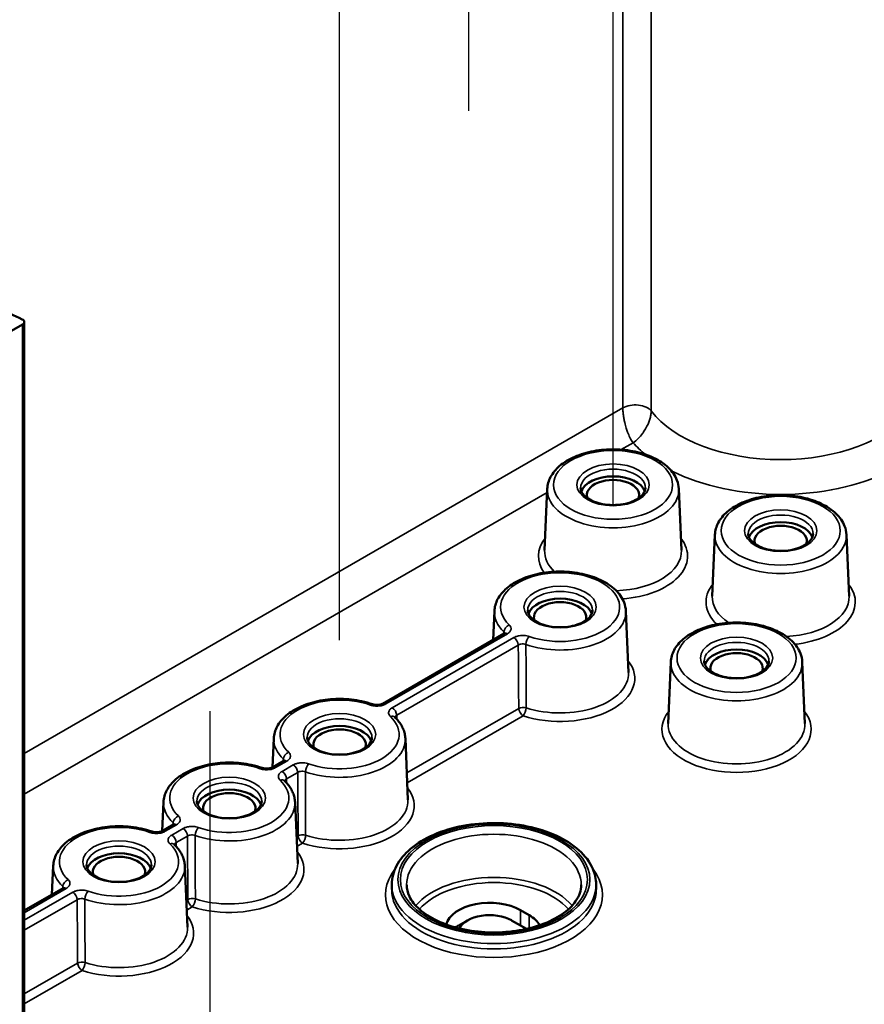
# Model space of a CAD drawing. Units: millimetres. Extents: x 16 to 414, y 6 to 292.
# Drawn here: x 323 to 346, y 120 to 147 of the extents above; entities that cross this region are included whole.
import ezdxf

# ---------------------------------------------------------------- set-up
doc = ezdxf.new("R2010")
doc.units = ezdxf.units.MM
for name, color, linetype, lineweight in [('Positionsveränderungspfad (ISO)', 7, 'Continuous', 25), ('Sichtbar (ISO)', 7, 'Continuous', 50), ('Sichtbar schmal (ISO)', 7, 'Continuous', 35)]:
    doc.layers.add(name, color=color, linetype=linetype, lineweight=lineweight)

msp = doc.modelspace()

# ---------------------------------------------------------------- linework, layer by layer
at = {"layer": 'Positionsveränderungspfad (ISO)'}
for p, q in [((338.971, 133.572), (338.971, 159.692)), ((335.122, 144.101), (335.122, 157.47)), ((331.665, 134.791), (331.665, 155.474)), ((331.665, 132.138), (331.665, 155.474)), ((331.665, 129.958), (331.665, 155.474)), ((328.207, 103.827), (328.207, 128.063))]:
    msp.add_line(p, q, dxfattribs=at)
at = {"layer": 'Sichtbar (ISO)'}
for p, q in [((323.193, 138.391), (322.838, 138.187)), ((323.241, 116.807), (323.241, 138.46)), ((337.214, 134.005), (337.144, 132.363)), ((340.728, 134.005), (340.799, 132.363)), ((341.693, 132.78), (341.623, 131.138)), ((345.207, 132.78), (345.277, 131.138)), ((335.8, 130.739), (335.767, 129.968)), ((339.314, 130.739), (339.384, 129.097)), ((336.066, 130.14), (332.817, 128.264)), ((340.514, 129.378), (340.444, 127.736)), ((344.028, 129.378), (344.098, 127.736)), ((329.908, 127.336), (329.875, 126.566)), ((333.422, 127.336), (333.492, 125.695)), ((330.173, 126.738), (329.87, 126.563)), ((326.961, 125.635), (326.928, 124.865)), ((330.475, 125.635), (330.546, 123.994)), ((327.227, 125.037), (326.924, 124.862)), ((324.015, 123.934), (323.982, 123.164)), ((327.529, 123.934), (327.599, 122.293)), ((333.059, 123.439), (333.058, 123.301)), ((338.52, 123.439), (338.521, 123.301)), ((324.28, 123.336), (323.241, 122.736)), ((336.497, 122.748), (336.732, 122.612)), ((335.082, 122.476), (334.847, 122.34)), ((336.261, 122.476), (336.497, 122.34)), ((336.658, 122.246), (336.497, 122.34))]:
    msp.add_line(p, q, dxfattribs=at)
for centre, major_axis, start_param, end_param in [((319.88, 136.366), (5, 0), 0.84854, 1.017505), ((323.075, 138.46), (0.167, 0), 5.497787, 7.131725), ((338.971, 133.839), (0.864, 0), 0.198996, 2.942597), ((338.971, 133.839), (-0.7, 0), 2.93069, 6.494088), ((343.45, 132.614), (0.864, 0), 0.198996, 2.942597), ((343.45, 132.614), (-0.7, 0), 2.93069, 6.494088), ((337.557, 130.573), (0.864, 0), 0.198996, 2.942597), ((337.557, 130.573), (-0.7, 0), 2.93069, 6.494088), ((342.271, 129.212), (0.864, 0), 0.198996, 2.942597), ((342.271, 129.212), (-0.7, 0), 2.93069, 6.494088), ((331.665, 127.171), (0.864, 0), 0.198996, 2.942597), ((331.665, 127.171), (-0.7, 0), 2.93069, 6.494088), ((328.718, 125.47), (0.864, 0), 0.198996, 2.942597), ((328.718, 125.47), (-0.7, 0), 2.93069, 6.494088), ((325.772, 123.769), (0.864, 0), 0.198996, 2.942597), ((325.772, 123.769), (-0.7, 0), 2.93069, 6.494088), ((335.672, 122.272), (-1.167, 0), 3.926991, 6.14569), ((335.672, 122.136), (-0.833, 0), 3.926991, 6.023475), ((335.907, 122.136), (1.167, 0), 0.319307, 0.785398), ((335.672, 121.863), (1.167, 0), 2.356194, 2.463896), ((335.907, 121.999), (0.833, 0), 0.523536, 0.785398)]:
    msp.add_ellipse(centre, major_axis=major_axis, ratio=0.57735, start_param=start_param, end_param=end_param, dxfattribs=at)
for points, knots in [([(337.214, 134.005), (337.219, 134.114), (337.25, 134.222), (337.36, 134.43), (337.443, 134.529), (337.658, 134.712), (337.794, 134.794), (338.101, 134.928), (338.274, 134.98), (338.634, 135.046), (338.823, 135.062), (339.197, 135.057), (339.383, 135.037), (339.738, 134.961), (339.905, 134.905), (340.206, 134.762), (340.339, 134.674), (340.551, 134.472), (340.632, 134.358), (340.708, 134.16), (340.725, 134.082), (340.728, 134.005)], [0.810093, 0.810093, 0.810093, 0.810093, 1.081712, 1.081712, 1.379468, 1.379468, 1.709461, 1.709461, 2.04558, 2.04558, 2.379202, 2.379202, 2.711727, 2.711727, 3.045671, 3.045671, 3.381907, 3.381907, 3.708638, 3.708638, 3.902296, 3.902296, 3.902296, 3.902296]), ([(339.837, 134.027), (339.837, 133.973), (339.817, 133.917), (339.738, 133.817), (339.69, 133.775), (339.572, 133.7), (339.503, 133.668), (339.348, 133.616), (339.263, 133.596), (339.083, 133.573), (338.99, 133.569), (338.805, 133.578), (338.714, 133.59), (338.544, 133.63), (338.466, 133.658), (338.33, 133.723), (338.273, 133.76), (338.183, 133.84), (338.151, 133.882), (338.114, 133.958), (338.106, 133.993), (338.106, 134.027)], [3.933162, 3.933162, 3.933162, 3.933162, 4.354726, 4.354726, 4.669548, 4.669548, 4.970049, 4.970049, 5.273299, 5.273299, 5.57947, 5.57947, 5.886239, 5.886239, 6.191069, 6.191069, 6.492355, 6.492355, 6.795686, 6.795686, 7.062413, 7.062413, 7.062413, 7.062413]), ([(341.693, 132.78), (341.697, 132.889), (341.728, 132.997), (341.838, 133.205), (341.921, 133.304), (342.136, 133.487), (342.272, 133.569), (342.58, 133.703), (342.752, 133.755), (343.113, 133.822), (343.301, 133.837), (343.676, 133.832), (343.862, 133.812), (344.216, 133.736), (344.384, 133.681), (344.684, 133.537), (344.817, 133.449), (345.03, 133.247), (345.111, 133.133), (345.187, 132.935), (345.203, 132.858), (345.207, 132.78)], [0.810093, 0.810093, 0.810093, 0.810093, 1.081712, 1.081712, 1.379468, 1.379468, 1.709461, 1.709461, 2.04558, 2.04558, 2.379202, 2.379202, 2.711727, 2.711727, 3.045671, 3.045671, 3.381907, 3.381907, 3.708638, 3.708638, 3.902296, 3.902296, 3.902296, 3.902296]), ([(344.316, 132.802), (344.315, 132.748), (344.295, 132.692), (344.216, 132.592), (344.169, 132.55), (344.05, 132.476), (343.981, 132.443), (343.827, 132.391), (343.741, 132.372), (343.562, 132.348), (343.468, 132.344), (343.283, 132.353), (343.192, 132.366), (343.022, 132.406), (342.944, 132.433), (342.808, 132.498), (342.751, 132.536), (342.661, 132.615), (342.629, 132.657), (342.592, 132.733), (342.584, 132.768), (342.584, 132.802)], [3.933162, 3.933162, 3.933162, 3.933162, 4.354726, 4.354726, 4.669548, 4.669548, 4.970049, 4.970049, 5.273299, 5.273299, 5.57947, 5.57947, 5.886239, 5.886239, 6.191069, 6.191069, 6.492355, 6.492355, 6.795686, 6.795686, 7.062413, 7.062413, 7.062413, 7.062413]), ([(335.8, 130.739), (335.805, 130.848), (335.836, 130.956), (335.946, 131.164), (336.029, 131.263), (336.243, 131.446), (336.379, 131.528), (336.687, 131.662), (336.86, 131.714), (337.22, 131.78), (337.408, 131.796), (337.783, 131.791), (337.969, 131.771), (338.323, 131.695), (338.491, 131.639), (338.792, 131.496), (338.925, 131.408), (339.137, 131.206), (339.218, 131.092), (339.294, 130.894), (339.311, 130.816), (339.314, 130.739)], [0.810093, 0.810093, 0.810093, 0.810093, 1.081712, 1.081712, 1.379468, 1.379468, 1.709461, 1.709461, 2.04558, 2.04558, 2.379202, 2.379202, 2.711727, 2.711727, 3.045671, 3.045671, 3.381907, 3.381907, 3.708638, 3.708638, 3.902296, 3.902296, 3.902296, 3.902296]), ([(338.423, 130.761), (338.422, 130.707), (338.403, 130.651), (338.324, 130.551), (338.276, 130.509), (338.158, 130.434), (338.089, 130.402), (337.934, 130.35), (337.848, 130.33), (337.669, 130.307), (337.575, 130.303), (337.391, 130.312), (337.299, 130.324), (337.13, 130.364), (337.051, 130.392), (336.916, 130.457), (336.858, 130.494), (336.769, 130.574), (336.737, 130.616), (336.7, 130.692), (336.692, 130.727), (336.691, 130.761)], [3.933162, 3.933162, 3.933162, 3.933162, 4.354726, 4.354726, 4.669548, 4.669548, 4.970049, 4.970049, 5.273299, 5.273299, 5.57947, 5.57947, 5.886239, 5.886239, 6.191069, 6.191069, 6.492355, 6.492355, 6.795686, 6.795686, 7.062413, 7.062413, 7.062413, 7.062413]), ([(340.514, 129.378), (340.519, 129.487), (340.55, 129.595), (340.66, 129.803), (340.743, 129.902), (340.957, 130.085), (341.094, 130.167), (341.401, 130.301), (341.574, 130.353), (341.934, 130.42), (342.122, 130.435), (342.497, 130.43), (342.683, 130.41), (343.037, 130.334), (343.205, 130.278), (343.506, 130.135), (343.639, 130.047), (343.851, 129.845), (343.932, 129.731), (344.008, 129.533), (344.025, 129.456), (344.028, 129.378)], [0.810093, 0.810093, 0.810093, 0.810093, 1.081712, 1.081712, 1.379468, 1.379468, 1.709461, 1.709461, 2.04558, 2.04558, 2.379202, 2.379202, 2.711727, 2.711727, 3.045671, 3.045671, 3.381907, 3.381907, 3.708638, 3.708638, 3.902296, 3.902296, 3.902296, 3.902296]), ([(336.086, 130.155), (336.086, 130.155), (336.085, 130.155), (336.084, 130.153), (336.082, 130.151), (336.075, 130.146), (336.071, 130.143), (336.066, 130.14)], [0.09510523, 0.09510523, 0.09510523, 0.09510523, 0.10295048, 0.10295048, 0.11802288, 0.11802288, 0.13309529, 0.13309529, 0.13309529, 0.13309529]), ([(343.137, 129.4), (343.136, 129.346), (343.117, 129.29), (343.038, 129.19), (342.99, 129.148), (342.872, 129.074), (342.803, 129.041), (342.648, 128.989), (342.562, 128.97), (342.383, 128.946), (342.289, 128.942), (342.105, 128.951), (342.013, 128.964), (341.844, 129.004), (341.765, 129.031), (341.63, 129.096), (341.573, 129.134), (341.483, 129.213), (341.451, 129.255), (341.414, 129.331), (341.406, 129.366), (341.405, 129.4)], [3.933162, 3.933162, 3.933162, 3.933162, 4.354726, 4.354726, 4.669548, 4.669548, 4.970049, 4.970049, 5.273299, 5.273299, 5.57947, 5.57947, 5.886239, 5.886239, 6.191069, 6.191069, 6.492355, 6.492355, 6.795686, 6.795686, 7.062413, 7.062413, 7.062413, 7.062413]), ([(329.908, 127.336), (329.912, 127.446), (329.943, 127.554), (330.053, 127.762), (330.136, 127.861), (330.351, 128.044), (330.487, 128.126), (330.795, 128.26), (330.967, 128.312), (331.328, 128.378), (331.516, 128.394), (331.89, 128.389), (332.077, 128.369), (332.355, 128.309), (332.453, 128.282), (332.546, 128.249)], [0.810093, 0.810093, 0.810093, 0.810093, 1.081712, 1.081712, 1.379468, 1.379468, 1.709461, 1.709461, 2.04558, 2.04558, 2.379202, 2.379202, 2.711727, 2.711727, 2.902573, 2.902573, 2.902573, 2.902573]), ([(332.817, 128.264), (332.809, 128.26), (332.799, 128.255), (332.775, 128.246), (332.761, 128.242), (332.729, 128.235), (332.711, 128.232), (332.673, 128.23), (332.653, 128.23), (332.614, 128.233), (332.596, 128.236), (332.567, 128.242), (332.556, 128.245), (332.546, 128.249)], [0, 0, 0, 0, 0.0206119, 0.0206119, 0.0429495, 0.0429495, 0.0668286, 0.0668286, 0.091591, 0.091591, 0.1163332, 0.1163332, 0.1330953, 0.1330953, 0.1330953, 0.1330953]), ([(333.139, 127.905), (333.137, 127.906), (333.137, 127.907), (333.136, 127.907), (333.136, 127.907), (333.136, 127.907)], [0, 0, 0, 0, 0.0103012, 0.0103012, 0.01413089, 0.01413089, 0.01413089, 0.01413089]), ([(333.139, 127.905), (333.172, 127.873), (333.203, 127.84), (333.26, 127.771), (333.285, 127.735), (333.331, 127.66), (333.35, 127.622), (333.383, 127.543), (333.396, 127.503), (333.414, 127.42), (333.42, 127.378), (333.422, 127.336)], [3.3806123, 3.3806123, 3.3806123, 3.3806123, 3.484949, 3.484949, 3.5892856, 3.5892856, 3.6936223, 3.6936223, 3.7979589, 3.7979589, 3.9022956, 3.9022956, 3.9022956, 3.9022956]), ([(332.53, 127.359), (332.53, 127.305), (332.51, 127.249), (332.431, 127.149), (332.383, 127.107), (332.265, 127.032), (332.196, 127), (332.041, 126.948), (331.956, 126.928), (331.777, 126.905), (331.683, 126.901), (331.498, 126.91), (331.407, 126.922), (331.237, 126.962), (331.159, 126.99), (331.023, 127.055), (330.966, 127.092), (330.876, 127.172), (330.844, 127.214), (330.807, 127.29), (330.799, 127.325), (330.799, 127.359)], [3.933162, 3.933162, 3.933162, 3.933162, 4.354726, 4.354726, 4.669548, 4.669548, 4.970049, 4.970049, 5.273299, 5.273299, 5.57947, 5.57947, 5.886239, 5.886239, 6.191069, 6.191069, 6.492355, 6.492355, 6.795686, 6.795686, 7.062413, 7.062413, 7.062413, 7.062413]), ([(326.961, 125.635), (326.966, 125.745), (326.997, 125.852), (327.107, 126.061), (327.19, 126.159), (327.405, 126.343), (327.541, 126.425), (327.848, 126.559), (328.021, 126.611), (328.381, 126.677), (328.57, 126.693), (328.944, 126.688), (329.13, 126.668), (329.408, 126.608), (329.507, 126.581), (329.6, 126.548)], [0.810093, 0.810093, 0.810093, 0.810093, 1.081712, 1.081712, 1.379468, 1.379468, 1.709461, 1.709461, 2.04558, 2.04558, 2.379202, 2.379202, 2.711727, 2.711727, 2.902573, 2.902573, 2.902573, 2.902573]), ([(329.87, 126.563), (329.863, 126.559), (329.853, 126.554), (329.829, 126.545), (329.815, 126.541), (329.782, 126.534), (329.764, 126.531), (329.726, 126.529), (329.706, 126.529), (329.668, 126.532), (329.649, 126.535), (329.621, 126.541), (329.61, 126.544), (329.6, 126.548)], [0, 0, 0, 0, 0.0206119, 0.0206119, 0.0429495, 0.0429495, 0.0668286, 0.0668286, 0.091591, 0.091591, 0.1163332, 0.1163332, 0.1330953, 0.1330953, 0.1330953, 0.1330953]), ([(330.193, 126.753), (330.193, 126.753), (330.193, 126.753), (330.191, 126.751), (330.189, 126.749), (330.183, 126.744), (330.179, 126.741), (330.173, 126.738)], [0.09510523, 0.09510523, 0.09510523, 0.09510523, 0.10295048, 0.10295048, 0.11802288, 0.11802288, 0.13309529, 0.13309529, 0.13309529, 0.13309529]), ([(330.192, 126.204), (330.191, 126.205), (330.19, 126.206), (330.19, 126.206), (330.19, 126.206), (330.19, 126.206)], [0, 0, 0, 0, 0.0103012, 0.0103012, 0.01413089, 0.01413089, 0.01413089, 0.01413089]), ([(330.192, 126.204), (330.226, 126.172), (330.257, 126.139), (330.314, 126.07), (330.339, 126.034), (330.384, 125.959), (330.404, 125.921), (330.437, 125.842), (330.449, 125.802), (330.468, 125.719), (330.473, 125.677), (330.475, 125.635)], [3.3806123, 3.3806123, 3.3806123, 3.3806123, 3.484949, 3.484949, 3.5892856, 3.5892856, 3.6936223, 3.6936223, 3.7979589, 3.7979589, 3.9022956, 3.9022956, 3.9022956, 3.9022956]), ([(329.584, 125.658), (329.584, 125.604), (329.564, 125.548), (329.485, 125.448), (329.437, 125.406), (329.319, 125.331), (329.25, 125.299), (329.095, 125.247), (329.009, 125.227), (328.83, 125.204), (328.737, 125.2), (328.552, 125.209), (328.461, 125.221), (328.291, 125.261), (328.213, 125.289), (328.077, 125.354), (328.02, 125.391), (327.93, 125.471), (327.898, 125.513), (327.861, 125.589), (327.853, 125.624), (327.853, 125.658)], [3.933162, 3.933162, 3.933162, 3.933162, 4.354726, 4.354726, 4.669548, 4.669548, 4.970049, 4.970049, 5.273299, 5.273299, 5.57947, 5.57947, 5.886239, 5.886239, 6.191069, 6.191069, 6.492355, 6.492355, 6.795686, 6.795686, 7.062413, 7.062413, 7.062413, 7.062413]), ([(324.015, 123.934), (324.02, 124.044), (324.051, 124.151), (324.161, 124.36), (324.244, 124.458), (324.458, 124.642), (324.594, 124.724), (324.902, 124.858), (325.074, 124.909), (325.435, 124.976), (325.623, 124.992), (325.998, 124.987), (326.184, 124.967), (326.462, 124.907), (326.56, 124.879), (326.654, 124.847)], [0.810093, 0.810093, 0.810093, 0.810093, 1.081712, 1.081712, 1.379468, 1.379468, 1.709461, 1.709461, 2.04558, 2.04558, 2.379202, 2.379202, 2.711727, 2.711727, 2.902573, 2.902573, 2.902573, 2.902573]), ([(327.247, 125.052), (327.247, 125.052), (327.247, 125.052), (327.245, 125.05), (327.243, 125.048), (327.237, 125.043), (327.232, 125.04), (327.227, 125.037)], [0.09510523, 0.09510523, 0.09510523, 0.09510523, 0.10295048, 0.10295048, 0.11802288, 0.11802288, 0.13309529, 0.13309529, 0.13309529, 0.13309529]), ([(333.059, 123.439), (333.061, 123.608), (333.105, 123.776), (333.274, 124.099), (333.402, 124.253), (333.735, 124.535), (333.944, 124.661), (334.418, 124.867), (334.684, 124.947), (335.241, 125.052), (335.533, 125.077), (336.115, 125.073), (336.405, 125.043), (336.956, 124.93), (337.217, 124.847), (337.685, 124.633), (337.891, 124.502), (338.224, 124.203), (338.351, 124.035), (338.487, 123.72), (338.518, 123.58), (338.52, 123.439)], [0.791569, 0.791569, 0.791569, 0.791569, 1.077825, 1.077825, 1.38335, 1.38335, 1.710481, 1.710481, 2.040755, 2.040755, 2.369347, 2.369347, 2.697206, 2.697206, 3.025916, 3.025916, 3.356264, 3.356264, 3.682402, 3.682402, 3.92082, 3.92082, 3.92082, 3.92082]), ([(326.924, 124.862), (326.916, 124.858), (326.907, 124.853), (326.883, 124.844), (326.868, 124.84), (326.836, 124.833), (326.818, 124.83), (326.78, 124.828), (326.76, 124.828), (326.722, 124.831), (326.703, 124.834), (326.674, 124.84), (326.664, 124.843), (326.654, 124.847)], [0, 0, 0, 0, 0.0206119, 0.0206119, 0.0429495, 0.0429495, 0.0668286, 0.0668286, 0.091591, 0.091591, 0.1163332, 0.1163332, 0.1330953, 0.1330953, 0.1330953, 0.1330953]), ([(327.246, 124.503), (327.245, 124.504), (327.244, 124.505), (327.244, 124.505), (327.244, 124.505), (327.244, 124.505)], [0, 0, 0, 0, 0.0103012, 0.0103012, 0.01413089, 0.01413089, 0.01413089, 0.01413089]), ([(327.246, 124.503), (327.28, 124.471), (327.311, 124.438), (327.367, 124.369), (327.393, 124.333), (327.438, 124.258), (327.458, 124.22), (327.49, 124.141), (327.503, 124.101), (327.522, 124.018), (327.527, 123.976), (327.529, 123.934)], [3.3806123, 3.3806123, 3.3806123, 3.3806123, 3.484949, 3.484949, 3.5892856, 3.5892856, 3.6936223, 3.6936223, 3.7979589, 3.7979589, 3.9022956, 3.9022956, 3.9022956, 3.9022956]), ([(326.638, 123.957), (326.637, 123.903), (326.617, 123.847), (326.539, 123.747), (326.491, 123.705), (326.373, 123.63), (326.304, 123.598), (326.149, 123.546), (326.063, 123.526), (325.884, 123.503), (325.79, 123.499), (325.605, 123.508), (325.514, 123.52), (325.345, 123.56), (325.266, 123.588), (325.131, 123.653), (325.073, 123.69), (324.984, 123.77), (324.952, 123.812), (324.915, 123.888), (324.907, 123.922), (324.906, 123.957)], [3.933162, 3.933162, 3.933162, 3.933162, 4.354726, 4.354726, 4.669548, 4.669548, 4.970049, 4.970049, 5.273299, 5.273299, 5.57947, 5.57947, 5.886239, 5.886239, 6.191069, 6.191069, 6.492355, 6.492355, 6.795686, 6.795686, 7.062413, 7.062413, 7.062413, 7.062413]), ([(338.121, 123.421), (338.12, 123.277), (338.072, 123.131), (337.885, 122.862), (337.76, 122.741), (337.448, 122.529), (337.263, 122.436), (336.85, 122.287), (336.622, 122.231), (336.141, 122.16), (335.89, 122.146), (335.393, 122.164), (335.146, 122.195), (334.685, 122.3), (334.471, 122.372), (334.095, 122.549), (333.935, 122.652), (333.681, 122.876), (333.588, 122.997), (333.482, 123.219), (333.459, 123.32), (333.458, 123.421)], [3.933162, 3.933162, 3.933162, 3.933162, 4.308404, 4.308404, 4.630972, 4.630972, 4.93907, 4.93907, 5.248226, 5.248226, 5.559317, 5.559317, 5.870909, 5.870909, 6.18136, 6.18136, 6.489655, 6.489655, 6.799806, 6.799806, 7.062413, 7.062413, 7.062413, 7.062413]), ([(324.301, 123.351), (324.301, 123.351), (324.3, 123.351), (324.299, 123.349), (324.297, 123.347), (324.29, 123.342), (324.286, 123.339), (324.28, 123.336)], [0.09510523, 0.09510523, 0.09510523, 0.09510523, 0.10295048, 0.10295048, 0.11802288, 0.11802288, 0.13309529, 0.13309529, 0.13309529, 0.13309529])]:
    msp.add_open_spline(points, degree=3, knots=knots, dxfattribs=at)
at = {"layer": 'Sichtbar schmal (ISO)'}
for p, q in [((339.99, 136.085), (339.99, 160.28)), ((339.233, 159.843), (339.233, 136.167)), ((323.193, 138.391), (323.193, 116.741)), ((339.233, 136.167), (323.241, 126.934)), ((339.187, 135.052), (339.505, 135.235)), ((323.241, 125.846), (337.21, 133.911)), ((332.9, 128.256), (336.149, 130.132)), ((336.322, 130.032), (333.073, 128.156)), ((333.191, 127.957), (336.44, 129.832)), ((336.451, 128.139), (333.461, 126.413)), ((333.472, 126.152), (336.569, 127.94)), ((329.954, 126.555), (330.256, 126.73)), ((330.429, 126.63), (330.127, 126.455)), ((330.244, 126.256), (330.547, 126.43)), ((327.007, 124.854), (327.31, 125.029)), ((327.483, 124.929), (327.18, 124.754)), ((327.298, 124.555), (327.601, 124.729)), ((330.558, 124.737), (330.515, 124.712)), ((330.526, 124.451), (330.676, 124.538)), ((323.241, 122.68), (324.364, 123.328)), ((324.537, 123.228), (323.241, 122.48)), ((323.241, 122.212), (324.655, 123.028)), ((327.612, 123.036), (327.569, 123.011)), ((327.58, 122.75), (327.73, 122.837)), ((336.497, 122.748), (336.497, 122.34)), ((336.732, 122.612), (336.732, 122.264)), ((324.666, 121.335), (323.241, 120.512)), ((323.241, 120.245), (324.784, 121.136))]:
    msp.add_line(p, q, dxfattribs=at)
for centre, major_axis, ratio, start_param, end_param in [((339.563, 135.976), (-0.467, 0), 0.57735, 3.557882, 5.497787), ((343.45, 136.969), (-3.783, 0), 0.57735, 0.416289, 2.725303), ((343.45, 136.424), (4.45, 0), 0.57735, 3.622691, 3.766542), ((338.971, 134.03), (-0.866, 0), 0.57735, 3.135422, 6.289356), ((343.45, 136.424), (4.45, 0), 0.57735, 3.995816, 5.428962), ((338.971, 133.979), (-1.757, 0), 0.57735, 6.25849, 9.449473), ((343.45, 132.805), (-0.866, 0), 0.57735, 3.135422, 6.289356), ((338.971, 132.206), (-1.994, 0), 0.57735, 5.85398, 6.678427), ((338.971, 132.206), (1.994, 0), 0.57735, 4.838149, 6.712391), ((343.45, 132.755), (-1.757, 0), 0.57735, 6.25849, 9.449473), ((338.971, 132.337), (-1.828, 0), 0.57735, 6.25849, 6.827984), ((338.971, 132.337), (1.828, 0), 0.57735, 4.758561, 6.307881), ((337.557, 130.845), (-1.591, 0), 0.57735, 1.024418, 6.829564), ((337.557, 130.764), (-0.866, 0), 0.57735, 3.135422, 6.289356), ((343.45, 130.981), (-1.994, 0), 0.57735, 5.85398, 6.827824), ((343.45, 130.981), (1.994, 0), 0.57735, 4.906436, 6.712391), ((343.45, 131.112), (-1.828, 0), 0.57735, 6.25849, 6.991734), ((343.45, 131.112), (1.828, 0), 0.57735, 4.797704, 6.307881), ((337.557, 130.713), (-1.757, 0), 0.57735, 6.25849, 6.829564), ((337.557, 130.713), (1.757, 0), 0.57735, 4.16601, 6.307881), ((336.198, 130.231), (0.115, 0.121), 0.697624, 0.937081, 2.472971), ((336.149, 129.996), (-0.083, 0.144), 0.57735, 5.497787, 6.283185), ((336.322, 129.896), (-0.083, 0.144), 0.57735, 3.961897, 5.497787), ((336.731, 129.924), (-0.055, -0.157), 0.424249, 3.832935, 5.368824), ((342.271, 129.403), (-0.866, 0), 0.57735, 3.135422, 6.289356), ((337.557, 128.94), (1.994, 0), 0.57735, 4.19378, 6.712391), ((342.271, 129.353), (-1.757, 0), 0.57735, 6.25849, 9.449473), ((337.557, 129.071), (1.828, 0), 0.57735, 4.19378, 6.307881), ((331.665, 127.443), (-1.591, 0), 0.57735, 4.16601, 6.829564), ((332.491, 128.091), (0.055, 0.157), 0.424249, 0, 0.691342), ((332.9, 128.12), (-0.083, 0.144), 0.57735, 5.497787, 6.283185), ((333.073, 128.02), (0.083, -0.144), 0.57735, 0.820305, 2.356194), ((336.569, 128.076), (-0.167, -0.001), 0.541276, 4.19036, 5.493437), ((336.569, 128.076), (0.083, -0.144), 0.57735, 3.961897, 5.497787), ((336.569, 128.076), (0.052, 0.158), 0.404715, 3.824909, 5.360799), ((331.665, 127.362), (-0.866, 0), 0.57735, 3.135422, 6.289356), ((331.665, 127.443), (1.591, 0), 0.57735, 4.16601, 6.829564), ((333.024, 127.784), (0.115, 0.121), 0.697624, 0, 0.937081), ((342.271, 127.579), (-1.994, 0), 0.57735, 5.85398, 9.853984), ((342.271, 127.71), (1.828, 0), 0.57735, 3.116897, 6.307881), ((331.665, 127.311), (-1.757, 0), 0.57735, 6.25849, 6.829564), ((331.665, 127.311), (1.757, 0), 0.57735, 4.16601, 6.307881), ((330.305, 126.829), (0.115, 0.121), 0.697624, 0.937081, 2.472971), ((328.718, 125.742), (-1.591, 0), 0.57735, 4.16601, 6.829564), ((329.545, 126.39), (0.055, 0.157), 0.424249, 0, 0.691342), ((329.954, 126.419), (-0.083, 0.144), 0.57735, 5.497787, 6.283185), ((330.256, 126.593), (-0.083, 0.144), 0.57735, 5.497787, 6.283185), ((330.429, 126.494), (-0.083, 0.144), 0.57735, 3.961897, 5.497787), ((330.838, 126.522), (-0.055, -0.157), 0.424249, 3.832935, 5.368824), ((330.127, 126.319), (0.083, -0.144), 0.57735, 0.820305, 2.356194), ((328.718, 125.661), (-0.866, 0), 0.57735, 3.135422, 6.289356), ((328.718, 125.742), (1.591, 0), 0.57735, 4.16601, 6.829564), ((330.078, 126.083), (0.115, 0.121), 0.697624, 0, 0.937081), ((331.665, 125.538), (1.994, 0), 0.57735, 4.19378, 6.712391), ((328.718, 125.61), (-1.757, 0), 0.57735, 6.25849, 6.829564), ((328.718, 125.61), (1.757, 0), 0.57735, 4.16601, 6.307881), ((331.665, 125.669), (1.828, 0), 0.57735, 4.19378, 6.307881), ((327.359, 125.128), (0.115, 0.121), 0.697624, 0.937081, 2.472971), ((325.772, 124.041), (-1.591, 0), 0.57735, 4.16601, 6.829564), ((327.31, 124.892), (-0.083, 0.144), 0.57735, 5.497787, 6.283185), ((327.892, 124.821), (-0.055, -0.157), 0.424249, 3.832935, 5.368824), ((326.599, 124.689), (0.055, 0.157), 0.424249, 0, 0.691342), ((327.007, 124.718), (-0.083, 0.144), 0.57735, 5.497787, 6.283185), ((327.18, 124.618), (0.083, -0.144), 0.57735, 0.820305, 2.356194), ((327.483, 124.793), (-0.083, 0.144), 0.57735, 3.961897, 5.497787), ((330.676, 124.674), (-0.167, -0.001), 0.541276, 4.19036, 5.493437), ((330.676, 124.674), (0.083, -0.144), 0.57735, 3.961897, 5.497787), ((330.676, 124.674), (0.052, 0.158), 0.404715, 3.824909, 5.360799), ((335.789, 123.43), (-2.332, 0), 0.57735, 3.135422, 6.289356), ((325.772, 123.96), (-0.866, 0), 0.57735, 3.135422, 6.289356), ((325.772, 124.041), (1.591, 0), 0.57735, 4.16601, 6.829564), ((327.131, 124.382), (0.115, 0.121), 0.697624, 0, 0.937081), ((328.718, 123.837), (1.994, 0), 0.57735, 4.19378, 6.712391), ((325.772, 123.909), (-1.757, 0), 0.57735, 6.25849, 6.829564), ((325.772, 123.909), (1.757, 0), 0.57735, 4.16601, 6.307881), ((328.718, 123.968), (1.828, 0), 0.57735, 4.19378, 6.307881), ((335.789, 123.156), (-2.899, 0), 0.57735, 5.862981, 9.844983), ((324.413, 123.427), (0.115, 0.121), 0.697624, 0.937081, 2.472971), ((335.789, 123.43), (-2.73, 0), 0.57735, 6.277014, 9.430949), ((335.789, 122.285), (-2.32, 0), 0.57735, 3.592746, 5.832032), ((335.789, 122.204), (2.22, 0), 0.57735, 0.459244, 2.682348), ((324.364, 123.191), (-0.083, 0.144), 0.57735, 5.497787, 6.283185), ((324.537, 123.091), (-0.083, 0.144), 0.57735, 3.961897, 5.497787), ((324.945, 123.12), (-0.055, -0.157), 0.424249, 3.832935, 5.368824), ((335.789, 123.291), (2.732, 0), 0.57735, 3.135422, 6.289356), ((327.73, 122.973), (-0.167, -0.001), 0.541276, 4.19036, 5.493437), ((327.73, 122.973), (0.083, -0.144), 0.57735, 3.961897, 5.497787), ((327.73, 122.973), (0.052, 0.158), 0.404715, 3.824909, 5.360799), ((325.772, 122.136), (1.994, 0), 0.57735, 4.19378, 6.712391), ((325.772, 122.267), (1.828, 0), 0.57735, 4.19378, 6.307881), ((324.784, 121.272), (-0.167, -0.001), 0.541276, 4.19036, 5.493437), ((324.784, 121.272), (0.083, -0.144), 0.57735, 3.961897, 5.497787), ((324.784, 121.272), (0.052, 0.158), 0.404715, 3.824909, 5.360799)]:
    msp.add_ellipse(centre, major_axis=major_axis, ratio=ratio, start_param=start_param, end_param=end_param, dxfattribs=at)
for centre, major_axis in [((338.971, 134.111), (1.591, 0)), ((338.971, 134.111), (-0.966, 0)), ((343.45, 132.886), (1.591, 0)), ((343.45, 132.886), (-0.966, 0)), ((337.557, 130.845), (-0.966, 0)), ((342.271, 129.484), (1.591, 0)), ((342.271, 129.484), (-0.966, 0)), ((331.665, 127.443), (-0.966, 0)), ((328.718, 125.742), (-0.966, 0)), ((335.789, 123.564), (2.564, 0)), ((335.789, 123.564), (-2.499, 0)), ((325.772, 124.041), (-0.966, 0))]:
    msp.add_ellipse(centre, major_axis=major_axis, ratio=0.57735, dxfattribs=at)
for points, knots in [([(339.233, 136.167), (339.233, 136.147), (339.233, 136.126), (339.236, 136.069), (339.239, 136.034), (339.248, 135.96), (339.254, 135.92), (339.268, 135.845), (339.275, 135.808), (339.296, 135.721), (339.309, 135.673), (339.335, 135.59), (339.347, 135.554), (339.379, 135.468), (339.4, 135.421), (339.448, 135.322), (339.476, 135.275), (339.505, 135.235)], [-0.1296003, -0.1296003, -0.1296003, -0.1296003, -0.1229262, -0.1229262, -0.1122476, -0.1122476, -0.1000856, -0.1000856, -0.087786, -0.087786, -0.069611, -0.069611, -0.0544718, -0.0544718, -0.0305466, -0.0305466, 0.0005754, 0.0005754, 0.0005754, 0.0005754]), ([(339.505, 135.235), (339.552, 135.268), (339.601, 135.308), (339.685, 135.394), (339.721, 135.435), (339.778, 135.512), (339.8, 135.543), (339.847, 135.618), (339.871, 135.662), (339.909, 135.742), (339.924, 135.776), (339.949, 135.846), (339.961, 135.884), (339.977, 135.955), (339.983, 135.989), (339.988, 136.044), (339.99, 136.065), (339.99, 136.085)], [-0.0005754, -0.0005754, -0.0005754, -0.0005754, 0.0305466, 0.0305466, 0.0544718, 0.0544718, 0.069611, 0.069611, 0.087786, 0.087786, 0.1000856, 0.1000856, 0.1122476, 0.1122476, 0.1229262, 0.1229262, 0.1296003, 0.1296003, 0.1296003, 0.1296003]), ([(336.149, 130.132), (336.182, 130.151), (336.208, 130.174), (336.24, 130.223), (336.248, 130.249), (336.245, 130.295), (336.238, 130.315), (336.219, 130.346), (336.209, 130.357), (336.198, 130.368)], [-0.1330953, -0.1330953, -0.1330953, -0.1330953, -0.0911468, -0.0911468, -0.0506371, -0.0506371, -0.0194758, -0.0194758, 0, 0, 0, 0]), ([(336.056, 130.186), (336.061, 130.181), (336.066, 130.176), (336.074, 130.163), (336.077, 130.156), (336.079, 130.149)], [0, 0, 0, 0, 0.01947581, 0.01947581, 0.04283473, 0.04283473, 0.04283473, 0.04283473]), ([(336.731, 130.06), (336.691, 130.074), (336.646, 130.083), (336.555, 130.09), (336.509, 130.088), (336.433, 130.075), (336.401, 130.067), (336.354, 130.049), (336.337, 130.041), (336.322, 130.032)], [-0.1330953, -0.1330953, -0.1330953, -0.1330953, -0.0911436, -0.0911436, -0.0506353, -0.0506353, -0.0194751, -0.0194751, 0, 0, 0, 0]), ([(336.44, 129.832), (336.447, 129.837), (336.456, 129.841), (336.479, 129.851), (336.495, 129.855), (336.533, 129.862), (336.556, 129.863), (336.602, 129.859), (336.624, 129.854), (336.644, 129.847)], [0, 0, 0, 0, 0.0194751, 0.0194751, 0.0506353, 0.0506353, 0.0911436, 0.0911436, 0.1330953, 0.1330953, 0.1330953, 0.1330953]), ([(336.44, 129.832), (336.44, 129.739), (336.441, 129.645), (336.443, 129.366), (336.444, 129.181), (336.445, 128.995), (336.446, 128.807), (336.448, 128.618), (336.45, 128.333), (336.45, 128.236), (336.451, 128.139)], [0.098352, 0.098352, 0.098352, 0.098352, 0.1984502, 0.1984502, 0.3969003, 0.3969003, 0.3969003, 0.5988401, 0.5988401, 0.7024303, 0.7024303, 0.7024303, 0.7024303]), ([(336.651, 128.155), (336.651, 128.251), (336.65, 128.348), (336.649, 128.633), (336.648, 128.822), (336.647, 129.01), (336.647, 129.196), (336.646, 129.381), (336.645, 129.66), (336.644, 129.753), (336.644, 129.847)], [-0.7024303, -0.7024303, -0.7024303, -0.7024303, -0.5988401, -0.5988401, -0.3969003, -0.3969003, -0.3969003, -0.1984502, -0.1984502, -0.098352, -0.098352, -0.098352, -0.098352]), ([(332.491, 128.228), (332.531, 128.214), (332.576, 128.204), (332.667, 128.198), (332.713, 128.2), (332.789, 128.212), (332.821, 128.221), (332.868, 128.239), (332.885, 128.247), (332.9, 128.256)], [-0.1330953, -0.1330953, -0.1330953, -0.1330953, -0.0911436, -0.0911436, -0.0506353, -0.0506353, -0.0194751, -0.0194751, 0, 0, 0, 0]), ([(333.073, 128.156), (333.04, 128.137), (333.014, 128.114), (332.981, 128.064), (332.974, 128.038), (332.977, 127.992), (332.984, 127.972), (333.003, 127.942), (333.013, 127.931), (333.024, 127.92)], [-0.1330953, -0.1330953, -0.1330953, -0.1330953, -0.0911468, -0.0911468, -0.0506371, -0.0506371, -0.0194758, -0.0194758, 0, 0, 0, 0]), ([(333.143, 127.901), (333.145, 127.909), (333.148, 127.917), (333.161, 127.936), (333.174, 127.948), (333.191, 127.957)], [0.06584968, 0.06584968, 0.06584968, 0.06584968, 0.09114679, 0.09114679, 0.13309529, 0.13309529, 0.13309529, 0.13309529]), ([(330.256, 126.73), (330.289, 126.749), (330.315, 126.772), (330.348, 126.821), (330.355, 126.847), (330.352, 126.893), (330.345, 126.913), (330.326, 126.944), (330.317, 126.955), (330.305, 126.966)], [-0.1330953, -0.1330953, -0.1330953, -0.1330953, -0.0911468, -0.0911468, -0.0506371, -0.0506371, -0.0194758, -0.0194758, 0, 0, 0, 0]), ([(329.545, 126.527), (329.585, 126.513), (329.63, 126.503), (329.721, 126.497), (329.766, 126.499), (329.843, 126.511), (329.875, 126.52), (329.922, 126.538), (329.938, 126.546), (329.954, 126.555)], [-0.1330953, -0.1330953, -0.1330953, -0.1330953, -0.0911436, -0.0911436, -0.0506353, -0.0506353, -0.0194751, -0.0194751, 0, 0, 0, 0]), ([(330.163, 126.784), (330.169, 126.779), (330.173, 126.774), (330.182, 126.761), (330.185, 126.754), (330.186, 126.747)], [0, 0, 0, 0, 0.01947581, 0.01947581, 0.04283473, 0.04283473, 0.04283473, 0.04283473]), ([(330.838, 126.658), (330.798, 126.672), (330.753, 126.681), (330.662, 126.688), (330.617, 126.686), (330.54, 126.673), (330.508, 126.665), (330.461, 126.646), (330.445, 126.638), (330.429, 126.63)], [-0.1330953, -0.1330953, -0.1330953, -0.1330953, -0.0911436, -0.0911436, -0.0506353, -0.0506353, -0.0194751, -0.0194751, 0, 0, 0, 0]), ([(330.127, 126.455), (330.094, 126.436), (330.068, 126.413), (330.035, 126.363), (330.028, 126.337), (330.031, 126.291), (330.038, 126.271), (330.057, 126.241), (330.066, 126.23), (330.078, 126.219)], [-0.1330953, -0.1330953, -0.1330953, -0.1330953, -0.0911468, -0.0911468, -0.0506371, -0.0506371, -0.0194758, -0.0194758, 0, 0, 0, 0]), ([(330.547, 126.43), (330.555, 126.435), (330.563, 126.439), (330.587, 126.449), (330.602, 126.453), (330.641, 126.46), (330.664, 126.461), (330.709, 126.457), (330.732, 126.452), (330.751, 126.444)], [0, 0, 0, 0, 0.0194751, 0.0194751, 0.0506353, 0.0506353, 0.0911436, 0.0911436, 0.1330953, 0.1330953, 0.1330953, 0.1330953]), ([(330.547, 126.43), (330.548, 126.337), (330.548, 126.243), (330.55, 125.965), (330.551, 125.779), (330.553, 125.594), (330.554, 125.405), (330.555, 125.217), (330.557, 124.931), (330.558, 124.834), (330.558, 124.737)], [0.098352, 0.098352, 0.098352, 0.098352, 0.198301, 0.198301, 0.396602, 0.396602, 0.396602, 0.598691, 0.598691, 0.7024303, 0.7024303, 0.7024303, 0.7024303]), ([(330.759, 124.752), (330.758, 124.849), (330.758, 124.946), (330.757, 125.232), (330.756, 125.42), (330.755, 125.609), (330.754, 125.794), (330.753, 125.979), (330.752, 126.258), (330.752, 126.351), (330.751, 126.444)], [-0.7024303, -0.7024303, -0.7024303, -0.7024303, -0.598691, -0.598691, -0.396602, -0.396602, -0.396602, -0.198301, -0.198301, -0.098352, -0.098352, -0.098352, -0.098352]), ([(330.197, 126.2), (330.198, 126.208), (330.202, 126.216), (330.215, 126.235), (330.228, 126.247), (330.244, 126.256)], [0.06584968, 0.06584968, 0.06584968, 0.06584968, 0.09114679, 0.09114679, 0.13309529, 0.13309529, 0.13309529, 0.13309529]), ([(327.31, 125.029), (327.343, 125.048), (327.369, 125.071), (327.402, 125.12), (327.409, 125.146), (327.406, 125.192), (327.399, 125.212), (327.38, 125.242), (327.37, 125.254), (327.359, 125.264)], [-0.1330953, -0.1330953, -0.1330953, -0.1330953, -0.0911468, -0.0911468, -0.0506371, -0.0506371, -0.0194758, -0.0194758, 0, 0, 0, 0]), ([(327.217, 125.083), (327.222, 125.078), (327.227, 125.073), (327.235, 125.06), (327.238, 125.053), (327.24, 125.046)], [0, 0, 0, 0, 0.01947581, 0.01947581, 0.04283473, 0.04283473, 0.04283473, 0.04283473]), ([(327.892, 124.957), (327.852, 124.971), (327.807, 124.98), (327.716, 124.987), (327.67, 124.985), (327.594, 124.972), (327.562, 124.964), (327.515, 124.945), (327.498, 124.937), (327.483, 124.929)], [-0.1330953, -0.1330953, -0.1330953, -0.1330953, -0.0911436, -0.0911436, -0.0506353, -0.0506353, -0.0194751, -0.0194751, 0, 0, 0, 0]), ([(326.599, 124.825), (326.639, 124.811), (326.683, 124.802), (326.774, 124.796), (326.82, 124.798), (326.897, 124.81), (326.929, 124.819), (326.975, 124.837), (326.992, 124.845), (327.007, 124.854)], [-0.1330953, -0.1330953, -0.1330953, -0.1330953, -0.0911436, -0.0911436, -0.0506353, -0.0506353, -0.0194751, -0.0194751, 0, 0, 0, 0]), ([(327.18, 124.754), (327.147, 124.735), (327.122, 124.712), (327.089, 124.662), (327.081, 124.636), (327.084, 124.59), (327.091, 124.57), (327.111, 124.54), (327.12, 124.529), (327.131, 124.518)], [-0.1330953, -0.1330953, -0.1330953, -0.1330953, -0.0911468, -0.0911468, -0.0506371, -0.0506371, -0.0194758, -0.0194758, 0, 0, 0, 0]), ([(327.601, 124.729), (327.609, 124.734), (327.617, 124.738), (327.64, 124.748), (327.656, 124.752), (327.694, 124.759), (327.717, 124.76), (327.763, 124.756), (327.785, 124.751), (327.805, 124.743)], [0, 0, 0, 0, 0.0194751, 0.0194751, 0.0506353, 0.0506353, 0.0911436, 0.0911436, 0.1330953, 0.1330953, 0.1330953, 0.1330953]), ([(327.601, 124.729), (327.601, 124.636), (327.602, 124.542), (327.604, 124.264), (327.605, 124.078), (327.606, 123.893), (327.608, 123.704), (327.609, 123.515), (327.611, 123.23), (327.611, 123.133), (327.612, 123.036)], [0.098352, 0.098352, 0.098352, 0.098352, 0.198301, 0.198301, 0.396602, 0.396602, 0.396602, 0.598691, 0.598691, 0.7024303, 0.7024303, 0.7024303, 0.7024303]), ([(327.812, 123.051), (327.812, 123.148), (327.812, 123.245), (327.81, 123.531), (327.809, 123.719), (327.809, 123.908), (327.808, 124.093), (327.807, 124.278), (327.806, 124.557), (327.806, 124.65), (327.805, 124.743)], [-0.7024303, -0.7024303, -0.7024303, -0.7024303, -0.598691, -0.598691, -0.396602, -0.396602, -0.396602, -0.198301, -0.198301, -0.098352, -0.098352, -0.098352, -0.098352]), ([(327.25, 124.499), (327.252, 124.507), (327.255, 124.515), (327.269, 124.534), (327.282, 124.546), (327.298, 124.555)], [0.06584968, 0.06584968, 0.06584968, 0.06584968, 0.09114679, 0.09114679, 0.13309529, 0.13309529, 0.13309529, 0.13309529]), ([(324.27, 123.382), (324.276, 123.377), (324.281, 123.372), (324.289, 123.359), (324.292, 123.352), (324.294, 123.345)], [0, 0, 0, 0, 0.01947581, 0.01947581, 0.04283473, 0.04283473, 0.04283473, 0.04283473]), ([(324.364, 123.328), (324.397, 123.347), (324.423, 123.37), (324.455, 123.419), (324.463, 123.445), (324.46, 123.491), (324.453, 123.511), (324.433, 123.541), (324.424, 123.553), (324.413, 123.563)], [-0.1330953, -0.1330953, -0.1330953, -0.1330953, -0.0911468, -0.0911468, -0.0506371, -0.0506371, -0.0194758, -0.0194758, 0, 0, 0, 0]), ([(324.945, 123.256), (324.906, 123.27), (324.861, 123.279), (324.77, 123.286), (324.724, 123.284), (324.647, 123.271), (324.616, 123.262), (324.569, 123.244), (324.552, 123.236), (324.537, 123.228)], [-0.1330953, -0.1330953, -0.1330953, -0.1330953, -0.0911436, -0.0911436, -0.0506353, -0.0506353, -0.0194751, -0.0194751, 0, 0, 0, 0]), ([(324.655, 123.028), (324.662, 123.033), (324.671, 123.037), (324.694, 123.047), (324.71, 123.051), (324.748, 123.058), (324.771, 123.059), (324.817, 123.055), (324.839, 123.05), (324.859, 123.042)], [0, 0, 0, 0, 0.0194751, 0.0194751, 0.0506353, 0.0506353, 0.0911436, 0.0911436, 0.1330953, 0.1330953, 0.1330953, 0.1330953]), ([(324.655, 123.028), (324.655, 122.935), (324.656, 122.841), (324.658, 122.562), (324.659, 122.377), (324.66, 122.191), (324.661, 122.003), (324.663, 121.814), (324.664, 121.528), (324.665, 121.432), (324.666, 121.335)], [0.098352, 0.098352, 0.098352, 0.098352, 0.1984528, 0.1984528, 0.3969056, 0.3969056, 0.3969056, 0.5988428, 0.5988428, 0.7024303, 0.7024303, 0.7024303, 0.7024303]), ([(324.866, 121.35), (324.866, 121.447), (324.865, 121.544), (324.864, 121.829), (324.863, 122.018), (324.862, 122.206), (324.862, 122.391), (324.861, 122.577), (324.86, 122.855), (324.859, 122.949), (324.859, 123.042)], [-0.7024303, -0.7024303, -0.7024303, -0.7024303, -0.5988428, -0.5988428, -0.3969056, -0.3969056, -0.3969056, -0.1984528, -0.1984528, -0.098352, -0.098352, -0.098352, -0.098352])]:
    msp.add_open_spline(points, degree=3, knots=knots, dxfattribs=at)
for points in [[(336.056, 130.186), (336.055, 130.168), (336.054, 130.15), (336.053, 130.133)], [(333.197, 127.846), (333.195, 127.883), (333.193, 127.92), (333.191, 127.957)], [(330.163, 126.784), (330.162, 126.766), (330.161, 126.748), (330.16, 126.73)], [(330.25, 126.144), (330.248, 126.182), (330.246, 126.219), (330.244, 126.256)], [(327.217, 125.083), (327.216, 125.065), (327.215, 125.047), (327.214, 125.029)], [(327.304, 124.443), (327.302, 124.48), (327.3, 124.518), (327.298, 124.555)], [(324.27, 123.382), (324.27, 123.364), (324.269, 123.346), (324.268, 123.328)]]:
    msp.add_open_spline(points, degree=3, dxfattribs=at)

doc.saveas('drawing.dxf')
